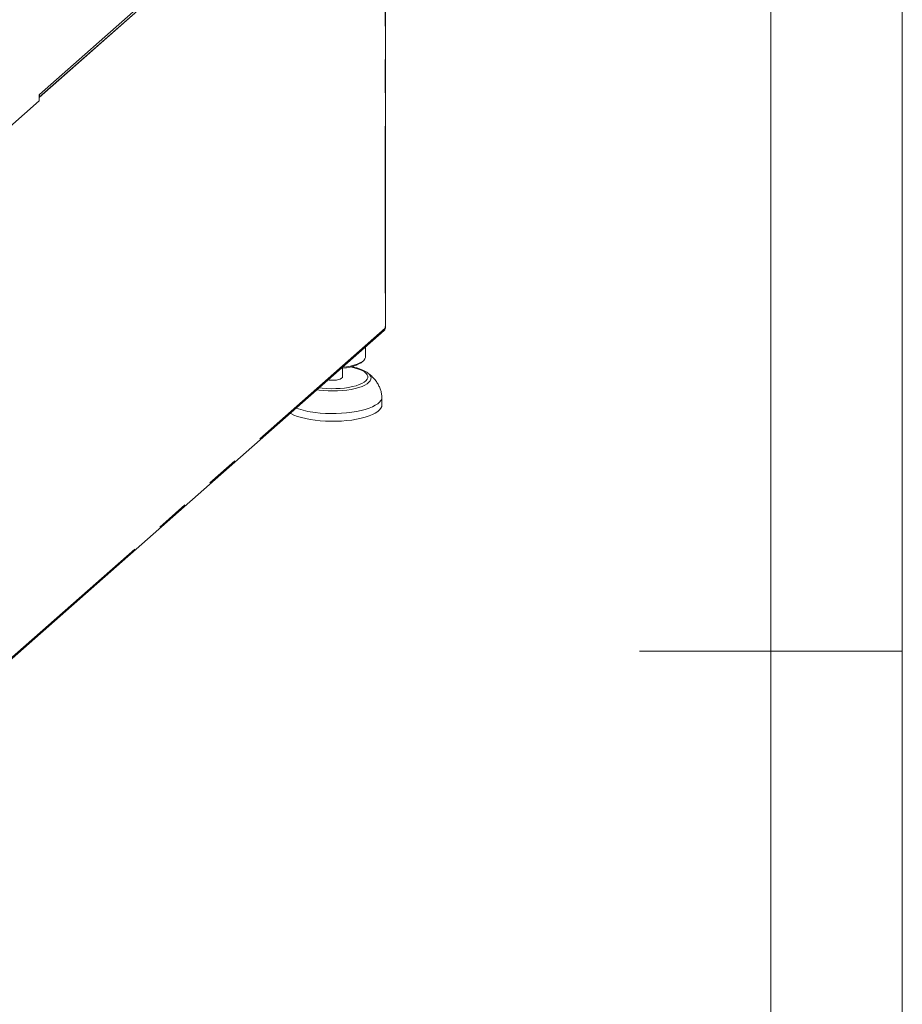
# Paper-space layout 'Blatt2' of a CAD drawing. Units: millimetres. Extents: x 5 to 415, y 5 to 292.
# Drawn here: x 381 to 415, y 135 to 173 of the extents above; entities that cross this region are included whole.
import ezdxf

# ---------------------------------------------------------------- set-up
doc = ezdxf.new("R2010")
doc.units = ezdxf.units.MM
doc.linetypes.add('PHANTOM', pattern=[12.7, 6.35, -1.27, 1.27, -1.27, 1.27, -1.27])

psp = doc.layouts.new('Blatt2')

# ---------------------------------------------------------------- linework, layer by layer
at = {"color": 7, "linetype": 'Continuous', "lineweight": 0}
for p, q in [((415, 5), (415, 292)), ((410, 287), (410, 47.58759)), ((415, 148.5), (405, 148.5))]:
    psp.add_line(p, q, dxfattribs=at)
at = {"color": 7, "linetype": 'Continuous', "lineweight": 15}
for p, q in [((382.17813, 169.57909), (395.59992, 181.416)), ((395.34404, 160.80421), (395.34404, 181.19033)), ((382.17813, 169.67672), (382.18918, 169.68647)), ((379.22817, 166.8394), (382.17813, 169.44102)), ((382.17813, 169.44102), (382.17813, 169.67672)), ((379.41391, 146.69873), (395.30172, 160.71046)), ((394.58553, 159.7029), (394.58553, 160.07884)), ((393.71053, 158.93687), (393.71053, 159.2684)), ((394.44633, 159.50403), (394.5048, 159.55559)), ((393.20295, 158.81994), (393.16452, 158.82562)), ((395.21053, 157.87621), (395.21053, 158.17084))]:
    psp.add_line(p, q, dxfattribs=at)
at = {"color": 8, "linetype": 'PHANTOM', "lineweight": 0}
for p, q in [((395.7126, 181.613), (382.18918, 169.68647)), ((382.17813, 169.5736), (395.33597, 181.17772)), ((395.33597, 181.17772), (395.33597, 160.78948)), ((395.33597, 160.78948), (379.44816, 146.77775)), ((392.81874, 158.43681), (392.73649, 158.44814))]:
    psp.add_line(p, q, dxfattribs=at)
at = {"color": 7, "linetype": 'Continuous', "lineweight": 15, "flags": 128}
for points in [[(382.18918, 169.68647), (382.18469, 169.64105), (382.17813, 169.61627)], [(395.34404, 160.80421), (395.34234, 160.79736), (395.33597, 160.78948)], [(394.58553, 159.7029), (394.58324, 159.67768), (394.56202, 159.62247), (394.51891, 159.56869), (394.45469, 159.51732), (394.37049, 159.46925), (394.26783, 159.42535), (394.14853, 159.38641), (394.01472, 159.35311), (393.86879, 159.32605), (393.71335, 159.30572), (393.7083, 159.30519)], [(394.44633, 159.50403), (394.41509, 159.47909), (394.33768, 159.43162), (394.2416, 159.38811), (394.12864, 159.34937), (394.00091, 159.31612), (393.86078, 159.28897), (393.71087, 159.26844), (393.66077, 159.26328)], [(393.71053, 158.93687), (393.70494, 158.91537), (393.67729, 158.88542), (393.62817, 158.85871), (393.56066, 158.8369), (393.47901, 158.82138), (393.38834, 158.81312), (393.29435, 158.81263), (393.20295, 158.81994)], [(395.20983, 158.18785), (395.21023, 158.18196), (395.20285, 158.11433), (395.17357, 158.04736), (395.12275, 157.98184), (395.05097, 157.91854), (394.95908, 157.85819), (394.84815, 157.80152), (394.71949, 157.74917), (394.57461, 157.70176), (394.4152, 157.65985), (394.24313, 157.62394), (394.06042, 157.59443), (393.86921, 157.57169), (393.67174, 157.55597), (393.47033, 157.54746), (393.26734, 157.54625), (393.06515, 157.55237), (392.86613, 157.56574), (392.67262, 157.5862)], [(395.21053, 157.87621), (395.20285, 157.8197), (395.17357, 157.75273), (395.12275, 157.68721), (395.05097, 157.62391), (394.95908, 157.56357), (394.84815, 157.50689), (394.71949, 157.45454), (394.57461, 157.40713), (394.4152, 157.36523), (394.24313, 157.32931), (394.06042, 157.29981), (393.86921, 157.27706), (393.67174, 157.26134), (393.47033, 157.25283), (393.26734, 157.25162), (393.06515, 157.25774), (392.86613, 157.27111), (392.67262, 157.29158)], [(392.67262, 157.29158), (392.48687, 157.31889), (392.31108, 157.35275), (392.1473, 157.39274), (391.99744, 157.43839), (391.86328, 157.48918), (391.74637, 157.54451), (391.72506, 157.55614)]]:
    psp.add_lwpolyline(points, dxfattribs=at)
at = {"color": 8, "linetype": 'PHANTOM', "lineweight": 0, "flags": 128}
for points in [[(392.82361, 158.52497), (392.94377, 158.51057), (393.11053, 158.49737), (393.28098, 158.49139), (393.45233, 158.49272), (393.62175, 158.50135), (393.78648, 158.51713), (393.94381, 158.53979), (394.09115, 158.56898), (394.22608, 158.60421), (394.34638, 158.6449), (394.45009, 158.69039), (394.5355, 158.73992), (394.60121, 158.79269), (394.64613, 158.84782), (394.66953, 158.90442), (394.67103, 158.96155), (394.6506, 159.01827), (394.60857, 159.07366), (394.54564, 159.1268), (394.46285, 159.17682), (394.36154, 159.2229), (394.24338, 159.26429), (394.11032, 159.3003), (394.01863, 159.32019)], [(394.67472, 159.08783), (394.67687, 159.08618), (394.73808, 159.02976), (394.77803, 158.97127), (394.79611, 158.91159), (394.79205, 158.85161), (394.76591, 158.79226), (394.71808, 158.73443), (394.6493, 158.67899), (394.5606, 158.6268), (394.45334, 158.57863), (394.32912, 158.53522), (394.18985, 158.49723), (394.03762, 158.46523), (393.87476, 158.43971), (393.70371, 158.42105), (393.52709, 158.40955), (393.34756, 158.40536), (393.16785, 158.40856), (392.99068, 158.4191), (392.81874, 158.43681)]]:
    psp.add_lwpolyline(points, dxfattribs=at)
at = {"color": 7, "linetype": 'Continuous', "lineweight": 15}
psp.add_arc((393.02677, 160.82827), 3.26135, 250.650131, 263.765901, dxfattribs=at)
psp.add_open_spline([(395.30094, 160.70977), (395.31089, 160.72082), (395.33079, 160.74292), (395.33424, 160.77396), (395.33597, 160.78948)], degree=3, dxfattribs=at)
for points, knots in [([(394.66839, 159.09149), (394.64328, 159.10929), (394.5872, 159.14903), (394.48259, 159.20051), (394.35854, 159.24926), (394.22095, 159.2901), (394.11395, 159.31678), (394.05059, 159.32776), (394.03954, 159.32968)], [0, 0, 0, 0, 0.16316784, 0.36427184, 0.56597117, 0.76403675, 0.95886446, 1, 1, 1, 1]), ([(395.20984, 158.18784), (395.2068, 158.21678), (395.19862, 158.29489), (395.16924, 158.41978), (395.11671, 158.5601), (395.04416, 158.69539), (394.95223, 158.82509), (394.8406, 158.94736), (394.7451, 159.03489), (394.68521, 159.07877), (394.6721, 159.08838)], [0, 0, 0, 0, 0.08070562, 0.21787566, 0.35702575, 0.4994322, 0.64632286, 0.79842695, 0.95587366, 1, 1, 1, 1])]:
    psp.add_open_spline(points, degree=3, knots=knots, dxfattribs=at)

doc.saveas('drawing.dxf')
